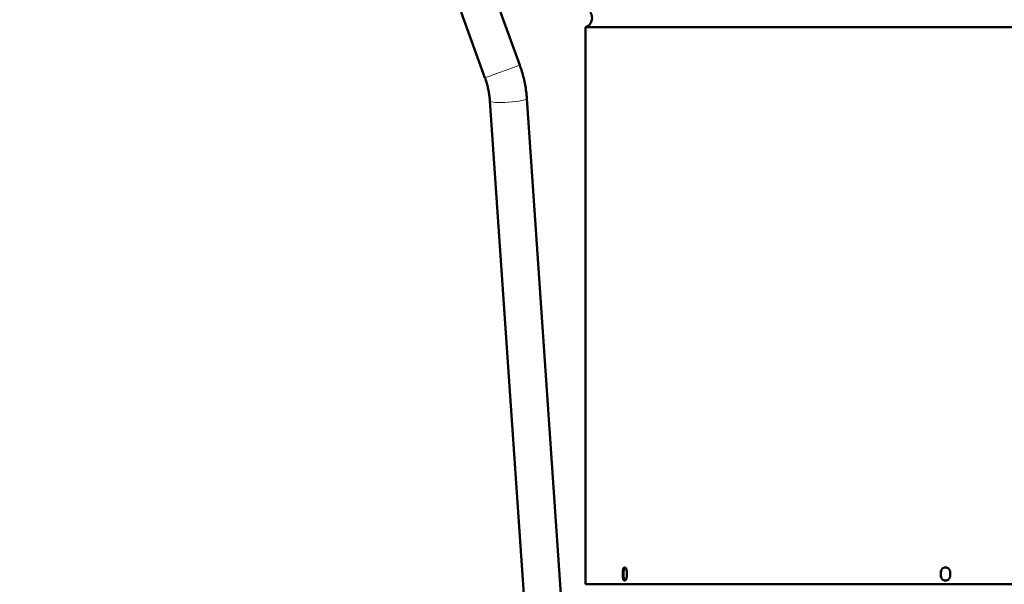
# Model space of a CAD drawing. Units: millimetres. Extents: x 722 to 2736, y -113 to 2643.
# Drawn here: x 1707 to 2239, y 1951 to 2256 of the extents above; entities that cross this region are included whole.
import ezdxf

# ---------------------------------------------------------------- set-up
doc = ezdxf.new("R2010")
doc.units = ezdxf.units.MM
for name, color, linetype, lineweight in [('A1 contornos visíveis', 7, 'Continuous', 50), ('AM_5', 3, 'Continuous', 25), ('B1 arestas tangentes', 7, 'Continuous', 13)]:
    doc.layers.add(name, color=color, linetype=linetype, lineweight=lineweight)
doc.styles.add('3_5', font='isocpeur.ttf')
doc.dimstyles.new('Siemsen Cota', dxfattribs={"dimscale": 5, "dimtxt": 3.5, "dimasz": 2.5, "dimexe": 2, "dimexo": 1, "dimgap": 0.3, "dimtad": 1, "dimdec": 1, "dimrnd": 1e-08, "dimtxsty": '3_5', "dimcen": 0.09, "dimdle": 10, "dimclrd": 7, "dimclre": 7, "dimclrt": 7, "dimadec": 0, "dimazin": 2, "dimtfac": 1, "dimtdec": 4, "dimtmove": 0, "dimatfit": 3, "dimfxl": 1, "dimtolj": 1, "dimtzin": 0, "dimlwd": -1, "dimlwe": -1, "dimarcsym": 0})

# ---------------------------------------------------------------- blocks, each defined once
blk = doc.blocks.new('*D7')
at = {"layer": 'AM_5', "color": 7, "transparency": 16777216}
for p, q in [((1922.56, 2485.64), (1581, 2485.64)), ((1591, 1576), (1591, 2473.14)), ((2095.21, 1563.5), (1581, 1563.5))]:
    blk.add_line(p, q, dxfattribs=at)
for points in [[(1588.92, 2473.14), (1593.08, 2473.14), (1591, 2485.64)], [(1588.92, 1576), (1593.08, 1576), (1591, 1563.5)]]:
    blk.add_solid(points, dxfattribs=at)
at = {"layer": 'Defpoints', "color": 0, "transparency": 16777216}
for p in [(1591, 2485.64), (1927.56, 2485.64), (2100.21, 1563.5)]:
    blk.add_point(p, dxfattribs=at)
at = {"layer": 'AM_5', "color": 7, "transparency": 16777216, "insert": (1579, 2014), "char_height": 17.5, "attachment_point": 5, "rotation": 90, "style": '3_5'}
blk.add_mtext('\\A1;922,1', dxfattribs=at)
blk = doc.blocks.new('*D9')
at = {"layer": 'AM_5', "color": 7, "transparency": 16777216}
for p, q in [((1851.85, 2459.03), (1851.85, 2627)), ((2553.53, 2026.23), (2553.53, 2627)), ((2541.03, 2617), (1864.35, 2617))]:
    blk.add_line(p, q, dxfattribs=at)
for points in [[(1864.35, 2619.08), (1864.35, 2614.92), (1851.85, 2617)], [(2541.03, 2619.08), (2541.03, 2614.92), (2553.53, 2617)]]:
    blk.add_solid(points, dxfattribs=at)
at = {"layer": 'Defpoints', "color": 0, "transparency": 16777216}
for p in [(1851.85, 2617), (1851.85, 2454.03), (2553.53, 2021.23)]:
    blk.add_point(p, dxfattribs=at)
at = {"layer": 'AM_5', "color": 7, "transparency": 16777216, "insert": (2215, 2629), "char_height": 17.5, "attachment_point": 5, "style": '3_5'}
blk.add_mtext('\\A1;701,7', dxfattribs=at)

msp = doc.modelspace()

# ---------------------------------------------------------------- linework, layer by layer
at = {"layer": 'A1 contornos visíveis'}
for p, q in [((1945.06, 2260.3), (1957.95, 2224.88)), ((1966.34, 2260.3), (1976.74, 2231.72)), ((2430.32, 2252.22), (2012.32, 2252.22)), ((2012.32, 1951.12), (2012.32, 2252.22)), ((1980.57, 2213.72), (2000.84, 1918.29)), ((1960.62, 2212.35), (1980.89, 1916.92)), ((2032.39, 1955.7), (2032.39, 1957.7)), ((2032.84, 1957.7), (2032.84, 1955.7)), ((2034.59, 1957.7), (2034.59, 1955.7)), ((2204.25, 1955.7), (2204.25, 1957.7)), ((2204.29, 1957.7), (2204.29, 1955.7)), ((2209.24, 1957.7), (2209.24, 1955.7)), ((2430.32, 1951.12), (2012.32, 1951.12))]:
    msp.add_line(p, q, dxfattribs=at)
msp.add_arc((2010.5, 2257.22), 5.32, 290.016, 35.3191, dxfattribs=at)
for points, knots in [([(1976.74, 2231.72), (1977.17, 2230.56), (1977.55, 2229.39), (1978.27, 2227.03), (1978.59, 2225.84), (1979.17, 2223.45), (1979.43, 2222.24), (1979.87, 2219.82), (1980.06, 2218.61), (1980.37, 2216.17), (1980.48, 2214.95), (1980.57, 2213.72)], [0, 0, 0, 0, 0.0628319, 0.0628319, 0.1256637, 0.1256637, 0.1884956, 0.1884956, 0.2513274, 0.2513274, 0.3141593, 0.3141593, 0.3141593, 0.3141593]), ([(1957.95, 2224.88), (1958.24, 2224.07), (1958.52, 2223.25), (1959.01, 2221.6), (1959.24, 2220.77), (1959.64, 2219.1), (1959.82, 2218.26), (1960.13, 2216.58), (1960.26, 2215.73), (1960.48, 2214.04), (1960.56, 2213.2), (1960.62, 2212.35)], [6.2831853, 6.2831853, 6.2831853, 6.2831853, 6.3460172, 6.3460172, 6.408849, 6.408849, 6.4716809, 6.4716809, 6.5345127, 6.5345127, 6.5973446, 6.5973446, 6.5973446, 6.5973446]), ([(2032.39, 1957.7), (2032.39, 1958.02), (2032.42, 1958.35), (2032.53, 1958.97), (2032.61, 1959.25), (2032.8, 1959.69), (2032.93, 1959.88), (2033.19, 1960.14), (2033.34, 1960.2), (2033.61, 1960.2), (2033.76, 1960.14), (2034.03, 1959.88), (2034.16, 1959.69), (2034.36, 1959.25), (2034.44, 1958.97), (2034.56, 1958.35), (2034.59, 1958.02), (2034.59, 1957.7)], [-0.7533811, -0.7533811, -0.7533811, -0.7533811, -0.6592085, -0.6592085, -0.5650358, -0.5650358, -0.4708632, -0.4708632, -0.3766905, -0.3766905, -0.2825179, -0.2825179, -0.1883453, -0.1883453, -0.0941726, -0.0941726, 0, 0, 0, 0]), ([(2033.7, 1960.15), (2033.64, 1960.12), (2033.57, 1960.07), (2033.37, 1959.88), (2033.25, 1959.69), (2033.06, 1959.25), (2032.98, 1958.97), (2032.87, 1958.35), (2032.84, 1958.02), (2032.84, 1957.7)], [0.4268753, 0.4268753, 0.4268753, 0.4268753, 0.4708632, 0.4708632, 0.5650359, 0.5650359, 0.6592085, 0.6592085, 0.7533811, 0.7533811, 0.7533811, 0.7533811]), ([(2204.25, 1957.7), (2204.25, 1958.02), (2204.32, 1958.35), (2204.57, 1958.97), (2204.76, 1959.25), (2205.2, 1959.69), (2205.48, 1959.88), (2206.1, 1960.14), (2206.43, 1960.2), (2207.06, 1960.2), (2207.39, 1960.14), (2208.01, 1959.88), (2208.29, 1959.69), (2208.73, 1959.25), (2208.92, 1958.97), (2209.18, 1958.35), (2209.24, 1958.02), (2209.24, 1957.7)], [-0.7533811, -0.7533811, -0.7533811, -0.7533811, -0.6592085, -0.6592085, -0.5650358, -0.5650358, -0.4708632, -0.4708632, -0.3766905, -0.3766905, -0.2825179, -0.2825179, -0.1883453, -0.1883453, -0.0941726, -0.0941726, 0, 0, 0, 0]), ([(2206.76, 1960.2), (2206.45, 1960.2), (2206.13, 1960.14), (2205.52, 1959.88), (2205.24, 1959.69), (2204.8, 1959.25), (2204.6, 1958.97), (2204.35, 1958.35), (2204.29, 1958.02), (2204.29, 1957.7)], [0.3784366, 0.3784366, 0.3784366, 0.3784366, 0.4708632, 0.4708632, 0.5650359, 0.5650359, 0.6592085, 0.6592085, 0.7533811, 0.7533811, 0.7533811, 0.7533811]), ([(2034.59, 1955.7), (2034.59, 1955.39), (2034.56, 1955.05), (2034.44, 1954.44), (2034.36, 1954.16), (2034.16, 1953.71), (2034.03, 1953.52), (2033.76, 1953.26), (2033.61, 1953.2), (2033.34, 1953.2), (2033.19, 1953.26), (2032.93, 1953.52), (2032.8, 1953.71), (2032.61, 1954.16), (2032.53, 1954.44), (2032.42, 1955.05), (2032.39, 1955.39), (2032.39, 1955.7)], [0, 0, 0, 0, 0.0941726, 0.0941726, 0.1883453, 0.1883453, 0.2825179, 0.2825179, 0.3766905, 0.3766905, 0.4708632, 0.4708632, 0.5650358, 0.5650358, 0.6592085, 0.6592085, 0.7533811, 0.7533811, 0.7533811, 0.7533811]), ([(2032.84, 1955.7), (2032.84, 1955.39), (2032.87, 1955.05), (2032.98, 1954.44), (2033.06, 1954.16), (2033.25, 1953.71), (2033.37, 1953.52), (2033.57, 1953.33), (2033.64, 1953.29), (2033.7, 1953.26)], [-0.7533811, -0.7533811, -0.7533811, -0.7533811, -0.6592085, -0.6592085, -0.5650359, -0.5650359, -0.4708632, -0.4708632, -0.4268753, -0.4268753, -0.4268753, -0.4268753]), ([(2209.24, 1955.7), (2209.24, 1955.39), (2209.18, 1955.05), (2208.92, 1954.44), (2208.73, 1954.16), (2208.29, 1953.71), (2208.01, 1953.52), (2207.39, 1953.26), (2207.06, 1953.2), (2206.43, 1953.2), (2206.1, 1953.26), (2205.48, 1953.52), (2205.2, 1953.71), (2204.76, 1954.16), (2204.57, 1954.44), (2204.32, 1955.05), (2204.25, 1955.39), (2204.25, 1955.7)], [0, 0, 0, 0, 0.0941726, 0.0941726, 0.1883453, 0.1883453, 0.2825179, 0.2825179, 0.3766905, 0.3766905, 0.4708632, 0.4708632, 0.5650358, 0.5650358, 0.6592085, 0.6592085, 0.7533811, 0.7533811, 0.7533811, 0.7533811]), ([(2204.29, 1955.7), (2204.29, 1955.39), (2204.35, 1955.05), (2204.6, 1954.44), (2204.8, 1954.16), (2205.24, 1953.71), (2205.52, 1953.52), (2206.13, 1953.27), (2206.45, 1953.2), (2206.76, 1953.2)], [-0.7533811, -0.7533811, -0.7533811, -0.7533811, -0.6592085, -0.6592085, -0.5650359, -0.5650359, -0.4708632, -0.4708632, -0.3784366, -0.3784366, -0.3784366, -0.3784366])]:
    msp.add_open_spline(points, degree=3, knots=knots, dxfattribs=at)
at = {"layer": 'B1 arestas tangentes'}
for p, q in [((1957.95, 2224.88), (1976.74, 2231.72)), ((2032.84, 1957.7), (2032.39, 1957.7)), ((2204.29, 1957.7), (2204.25, 1957.7)), ((2032.84, 1955.7), (2032.39, 1955.7)), ((2204.29, 1955.7), (2204.25, 1955.7))]:
    msp.add_line(p, q, dxfattribs=at)
msp.add_ellipse((1970.59, 2213.04), major_axis=(9.98, 0.68), ratio=0.142798, start_param=3.141593, end_param=6.283185, dxfattribs=at)

# ---------------------------------------------------------------- dimensions: what is measured, and where the dimension line sits
at = {"layer": 'AM_5'}
dim = msp.add_linear_dim(base=(1851.85, 2617), p1=(2553.53, 2021.23), p2=(1851.85, 2454.03), dimstyle='Siemsen Cota', dxfattribs=at)
dim.commit()
dim.dimension.update_dxf_attribs({"geometry": '*D9', "text_midpoint": (2215, 2617), "dimtype": 160})
dim = msp.add_linear_dim(base=(1591, 2485.64), p1=(2100.21, 1563.5), p2=(1927.56, 2485.64), angle=90, dimstyle='Siemsen Cota', dxfattribs=at)
dim.commit()
dim.dimension.update_dxf_attribs({"geometry": '*D7', "text_midpoint": (1591, 2014), "dimtype": 160})

doc.saveas('drawing.dxf')
